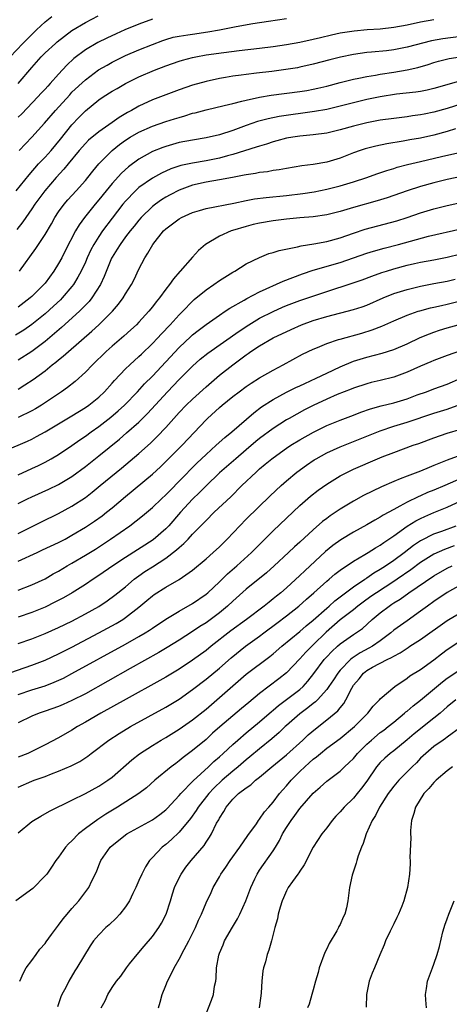
# Model space of a CAD drawing. Units: inches. Extents: x 2514000 to 2517000, y 1530000 to 1533000.
# Drawn here: x 2514157 to 2514221, y 1530414 to 1530561 of the extents above; entities that cross this region are included whole.
import ezdxf

# ---------------------------------------------------------------- set-up
doc = ezdxf.new("R2010")
doc.units = ezdxf.units.IN
doc.header["$MEASUREMENT"] = 0
doc.layers.add('LD25141530_2ft', color=9, linetype='Continuous')

msp = doc.modelspace()

# ---------------------------------------------------------------- linework, layer by layer
at = {"layer": 'LD25141530_2ft'}
for points, elevation in [([(2514155.79, 1530555), (2514157.67, 1530557), (2514159, 1530558.35), (2514159.71, 1530559), (2514161, 1530560.21), (2514162, 1530561)], 7500), ([(2514156.68, 1530535), (2514158.6, 1530537.4), (2514160.03, 1530539), (2514161, 1530540.03), (2514161.88, 1530541), (2514163.3, 1530542.7), (2514165, 1530544.85), (2514166.04, 1530545.96), (2514167, 1530546.93), (2514169, 1530548.55), (2514169.66, 1530549), (2514171, 1530549.86), (2514171.72, 1530550.28), (2514173, 1530551.02), (2514175, 1530552), (2514177.3, 1530553), (2514179, 1530553.65), (2514181, 1530554.35), (2514181.5, 1530554.5), (2514183, 1530554.9), (2514183.48, 1530555), (2514185, 1530555.27), (2514187.65, 1530555.65), (2514189.95, 1530555.95), (2514193, 1530556.28), (2514195, 1530556.54), (2514197, 1530556.84), (2514199, 1530557.19), (2514201, 1530557.62), (2514202.1, 1530557.9), (2514203.71, 1530558.29), (2514205, 1530558.56), (2514207.12, 1530558.88), (2514209.06, 1530559.06), (2514211, 1530559.19), (2514213, 1530559.41), (2514215, 1530559.76), (2514217, 1530560.21), (2514219, 1530560.59)], 7508), ([(2514156.97, 1530551), (2514159, 1530553.39), (2514160.42, 1530555), (2514161, 1530555.57), (2514162.52, 1530557), (2514162.78, 1530557.22), (2514163.9, 1530558.1), (2514165, 1530558.92), (2514167, 1530560.13), (2514168.91, 1530561.09)], 7502), ([(2514177, 1530560.62), (2514175, 1530559.85), (2514172.89, 1530559), (2514171.58, 1530558.42), (2514170.22, 1530557.78), (2514168.88, 1530557.12), (2514167, 1530556.02), (2514165.28, 1530554.72), (2514164.25, 1530553.75), (2514163, 1530552.4), (2514161.77, 1530551), (2514161.39, 1530550.61), (2514161, 1530550.16), (2514160.43, 1530549.57), (2514159.93, 1530549), (2514157.53, 1530546.47), (2514157, 1530545.98)], 7504), ([(2514157.12, 1530541), (2514159.03, 1530543), (2514160.91, 1530545.09), (2514162.52, 1530547), (2514164.66, 1530549.34), (2514165, 1530549.7), (2514167, 1530551.58), (2514168.96, 1530553.04), (2514170.23, 1530553.77), (2514171, 1530554.19), (2514173, 1530555.17), (2514175, 1530556.03), (2514177, 1530556.85), (2514178.56, 1530557.44), (2514179, 1530557.59), (2514180.09, 1530557.91), (2514181, 1530558.1), (2514182.27, 1530558.27), (2514183, 1530558.4), (2514185.29, 1530558.71), (2514187, 1530559.01), (2514189.52, 1530559.52), (2514191.96, 1530559.96), (2514194.34, 1530560.34), (2514197, 1530560.71)], 7506), ([(2514223, 1530558.04), (2514220.31, 1530557.69), (2514218.62, 1530557.38), (2514215, 1530556.42), (2514213, 1530556.05), (2514211.91, 1530555.91), (2514209.68, 1530555.68), (2514209, 1530555.63), (2514207, 1530555.35), (2514205.05, 1530554.95), (2514203.46, 1530554.54), (2514201, 1530553.88), (2514199, 1530553.44), (2514198.63, 1530553.37), (2514196.91, 1530553.09), (2514194.81, 1530552.81), (2514192.53, 1530552.53), (2514191, 1530552.36), (2514190.25, 1530552.25), (2514189, 1530552.1), (2514187.9, 1530551.9), (2514187, 1530551.76), (2514185, 1530551.33), (2514183, 1530550.76), (2514181, 1530550.08), (2514180.21, 1530549.79), (2514177, 1530548.57), (2514175, 1530547.65), (2514173.9, 1530547), (2514173.31, 1530546.69), (2514172.05, 1530545.95), (2514171, 1530545.18), (2514169, 1530543.8), (2514167.47, 1530542.53), (2514167, 1530542.04), (2514166.08, 1530541), (2514164.42, 1530539), (2514163.79, 1530538.21), (2514162.66, 1530537), (2514160.95, 1530535), (2514159.48, 1530533), (2514159, 1530532.28), (2514157.65, 1530530.35), (2514156.77, 1530529.23)], 7510), ([(2514157.16, 1530523), (2514159.62, 1530526.38), (2514161, 1530528.45), (2514161.94, 1530530.06), (2514162.45, 1530531), (2514163, 1530531.84), (2514163.84, 1530533), (2514164.37, 1530533.63), (2514165.63, 1530535), (2514167, 1530536.54), (2514167.39, 1530537), (2514168.09, 1530537.91), (2514169, 1530539), (2514170.98, 1530541.02), (2514172.1, 1530541.9), (2514173, 1530542.56), (2514173.7, 1530543), (2514175, 1530543.75), (2514177, 1530544.64), (2514179, 1530545.33), (2514180.28, 1530545.72), (2514181, 1530545.96), (2514181.82, 1530546.18), (2514183, 1530546.56), (2514183.36, 1530546.64), (2514185, 1530547.09), (2514187.71, 1530547.71), (2514189, 1530548.04), (2514190.36, 1530548.36), (2514191, 1530548.54), (2514193, 1530548.96), (2514194.74, 1530549.26), (2514199, 1530549.82), (2514200.02, 1530549.98), (2514201, 1530550.16), (2514201.69, 1530550.31), (2514203, 1530550.62), (2514205, 1530551.15), (2514207, 1530551.66), (2514207.81, 1530551.81), (2514209, 1530552.08), (2514210.26, 1530552.26), (2514211, 1530552.39), (2514213, 1530552.68), (2514215, 1530553.03), (2514216.6, 1530553.4), (2514218.15, 1530553.85), (2514219, 1530554.13), (2514219.67, 1530554.33), (2514221.26, 1530554.74), (2514222.91, 1530555)], 7512), ([(2514223, 1530551.43), (2514219, 1530550.25), (2514217.98, 1530550.02), (2514217, 1530549.83), (2514216.29, 1530549.71), (2514213.4, 1530549.4), (2514211, 1530549.04), (2514209, 1530548.63), (2514207, 1530548.14), (2514205, 1530547.61), (2514203, 1530547.14), (2514201.19, 1530546.81), (2514199.43, 1530546.57), (2514197.65, 1530546.35), (2514195.91, 1530546.09), (2514194.25, 1530545.75), (2514192.68, 1530545.32), (2514191, 1530544.75), (2514189, 1530544.02), (2514187, 1530543.36), (2514185, 1530542.89), (2514183, 1530542.57), (2514181, 1530542.18), (2514179, 1530541.62), (2514178.54, 1530541.46), (2514177, 1530540.84), (2514175, 1530539.73), (2514173.43, 1530538.57), (2514172.39, 1530537.61), (2514171, 1530536.09), (2514170.09, 1530535), (2514169, 1530533.63), (2514168.47, 1530533), (2514166.87, 1530531), (2514166.07, 1530529.93), (2514165.54, 1530529), (2514163.99, 1530526.01), (2514163.48, 1530525), (2514163, 1530524.12), (2514162.31, 1530523), (2514161, 1530521.22), (2514160.82, 1530521), (2514159, 1530519.2), (2514158.77, 1530519), (2514157, 1530517.64)], 7514), ([(2514223, 1530547.92), (2514221, 1530547.29), (2514219, 1530546.72), (2514217.56, 1530546.44), (2514217, 1530546.31), (2514215.82, 1530546.18), (2514215, 1530546.05), (2514213, 1530545.81), (2514211, 1530545.52), (2514209, 1530545.14), (2514207, 1530544.65), (2514205, 1530544.08), (2514203, 1530543.62), (2514201, 1530543.35), (2514199, 1530543.15), (2514197.97, 1530543), (2514197, 1530542.83), (2514195.56, 1530542.44), (2514195, 1530542.3), (2514194.03, 1530541.97), (2514193, 1530541.68), (2514192.5, 1530541.5), (2514189, 1530540.4), (2514188.21, 1530540.21), (2514187, 1530539.88), (2514185, 1530539.48), (2514183, 1530539.14), (2514181.24, 1530538.76), (2514179.74, 1530538.26), (2514178.36, 1530537.64), (2514177, 1530536.89), (2514175, 1530535.49), (2514174.46, 1530535), (2514173, 1530533.46), (2514172.61, 1530533), (2514171, 1530530.93), (2514169.57, 1530529), (2514169, 1530528.16), (2514168.27, 1530527), (2514167.84, 1530526.16), (2514167.28, 1530525), (2514167, 1530524.36), (2514166.35, 1530523), (2514165.89, 1530522.11), (2514165.21, 1530521), (2514165, 1530520.73), (2514163.55, 1530519), (2514163.28, 1530518.72), (2514162.25, 1530517.75), (2514161, 1530516.64), (2514159, 1530515.04), (2514157.8, 1530514.2), (2514156.57, 1530513.43)], 7516), ([(2514222.24, 1530544.24), (2514221, 1530543.86), (2514219, 1530543.32), (2514217, 1530542.87), (2514215.4, 1530542.6), (2514214.4, 1530542.4), (2514211.98, 1530542.02), (2514210.33, 1530541.67), (2514208.75, 1530541.25), (2514207.98, 1530541), (2514207, 1530540.65), (2514205, 1530539.88), (2514203, 1530539.28), (2514201, 1530538.92), (2514199.3, 1530538.7), (2514197, 1530538.32), (2514195.89, 1530538.11), (2514195, 1530538.02), (2514194.15, 1530537.85), (2514193, 1530537.74), (2514192.4, 1530537.6), (2514191, 1530537.4), (2514190.69, 1530537.31), (2514188.94, 1530537), (2514187, 1530536.63), (2514185, 1530536.28), (2514183, 1530535.82), (2514181, 1530535.09), (2514179.63, 1530534.37), (2514179, 1530534.03), (2514178.36, 1530533.64), (2514177.44, 1530533), (2514177, 1530532.66), (2514175.34, 1530531), (2514175, 1530530.62), (2514174.28, 1530529.72), (2514173.68, 1530529), (2514173, 1530528.12), (2514172.17, 1530527), (2514171.74, 1530526.26), (2514171, 1530525.09), (2514170.92, 1530524.92), (2514169.82, 1530522.18), (2514169.25, 1530521), (2514167.98, 1530519), (2514167.55, 1530518.45), (2514166.12, 1530517), (2514163.43, 1530514.57), (2514161, 1530512.51), (2514159, 1530510.98), (2514157, 1530509.72)], 7518), ([(2514157, 1530505.4), (2514157.99, 1530506.01), (2514159.19, 1530506.81), (2514161, 1530508.14), (2514162.07, 1530509), (2514162.6, 1530509.4), (2514163, 1530509.76), (2514163.7, 1530510.3), (2514164.46, 1530511), (2514167.97, 1530514.03), (2514169.02, 1530515), (2514171.05, 1530517), (2514171.94, 1530518.06), (2514172.63, 1530519), (2514173, 1530519.63), (2514173.87, 1530521), (2514174.26, 1530521.74), (2514175, 1530523.28), (2514175.87, 1530525), (2514176.33, 1530525.67), (2514177.05, 1530527), (2514178.68, 1530529), (2514179, 1530529.3), (2514181, 1530530.81), (2514181.35, 1530531), (2514183, 1530531.75), (2514184.05, 1530532.05), (2514185, 1530532.34), (2514189.16, 1530533.16), (2514191, 1530533.55), (2514192.22, 1530533.78), (2514193.99, 1530534.01), (2514197, 1530534.29), (2514199.42, 1530534.58), (2514201.15, 1530534.85), (2514203, 1530535.23), (2514205, 1530535.74), (2514207, 1530536.35), (2514208.97, 1530537), (2514210.47, 1530537.53), (2514211.97, 1530538.03), (2514213, 1530538.33), (2514213.5, 1530538.5), (2514215.08, 1530538.92), (2514217, 1530539.38), (2514220.11, 1530540.11), (2514223, 1530540.75)], 7520), ([(2514225, 1530537.51), (2514221, 1530536.68), (2514219, 1530536.2), (2514217, 1530535.63), (2514215.02, 1530534.98), (2514212.04, 1530533.96), (2514210.52, 1530533.48), (2514207, 1530532.5), (2514205, 1530531.91), (2514203, 1530531.39), (2514201, 1530531.1), (2514199, 1530530.95), (2514197, 1530530.75), (2514195, 1530530.5), (2514193, 1530530.17), (2514192.05, 1530529.95), (2514191, 1530529.68), (2514188.94, 1530529.07), (2514188.74, 1530529), (2514187, 1530528.22), (2514184.91, 1530527), (2514183.9, 1530526.1), (2514183, 1530525.11), (2514181.15, 1530523), (2514181.07, 1530522.93), (2514180.13, 1530521.87), (2514179.56, 1530521), (2514179, 1530520.29), (2514178.07, 1530519), (2514177.58, 1530518.42), (2514177, 1530517.65), (2514176.48, 1530517), (2514175, 1530515.4), (2514174.61, 1530515), (2514173.77, 1530514.23), (2514172.72, 1530513.28), (2514171, 1530511.79), (2514170.12, 1530511), (2514168.06, 1530509), (2514167, 1530507.9), (2514165.46, 1530506.54), (2514164.35, 1530505.65), (2514163.43, 1530505), (2514160.45, 1530503), (2514159.55, 1530502.45), (2514159, 1530502.14), (2514157, 1530501.15)], 7522), ([(2514155, 1530496.15), (2514158.37, 1530497.63), (2514159, 1530497.93), (2514159.71, 1530498.29), (2514161, 1530499), (2514163, 1530500.19), (2514165, 1530501.4), (2514167, 1530502.63), (2514167.52, 1530503), (2514169, 1530504.2), (2514169.84, 1530505), (2514171, 1530506.28), (2514171.33, 1530506.67), (2514173, 1530508.4), (2514173.61, 1530509), (2514175, 1530510.25), (2514175.37, 1530510.63), (2514177, 1530512.18), (2514177.78, 1530513), (2514178.36, 1530513.64), (2514179.67, 1530515), (2514181, 1530516.46), (2514181.55, 1530517), (2514183, 1530518.53), (2514183.25, 1530518.75), (2514185, 1530520.21), (2514186.17, 1530521), (2514187, 1530521.59), (2514189, 1530522.83), (2514189.32, 1530523), (2514191, 1530524.08), (2514193, 1530525.05), (2514194.39, 1530525.61), (2514195, 1530525.77), (2514195.9, 1530526.1), (2514198.63, 1530526.63), (2514199.2, 1530526.8), (2514201.08, 1530527.08), (2514203, 1530527.42), (2514205, 1530527.96), (2514207, 1530528.66), (2514208.75, 1530529.25), (2514213.48, 1530530.52), (2514215.01, 1530530.99), (2514217, 1530531.69), (2514219, 1530532.32), (2514221, 1530532.82), (2514223, 1530533.26)], 7524), ([(2514157, 1530492.59), (2514159, 1530493.52), (2514160, 1530494), (2514161, 1530494.5), (2514161.89, 1530495), (2514163, 1530495.65), (2514165, 1530496.98), (2514166.18, 1530497.82), (2514167, 1530498.36), (2514167.85, 1530499), (2514169, 1530499.81), (2514170.79, 1530501.21), (2514171.87, 1530502.13), (2514172.82, 1530503), (2514174.76, 1530505), (2514175.83, 1530506.17), (2514177, 1530507.34), (2514181, 1530511.6), (2514182.74, 1530513.26), (2514183, 1530513.49), (2514183.84, 1530514.16), (2514185, 1530515.04), (2514187, 1530516.45), (2514187.87, 1530517), (2514188.54, 1530517.46), (2514190.67, 1530518.67), (2514191.08, 1530518.92), (2514193, 1530519.93), (2514196.49, 1530521.51), (2514197.93, 1530522.07), (2514199.39, 1530522.61), (2514201, 1530523.14), (2514205, 1530524.31), (2514207, 1530524.97), (2514209, 1530525.68), (2514210, 1530526), (2514211.56, 1530526.44), (2514213.71, 1530527), (2514215.49, 1530527.49), (2514218.21, 1530528.21), (2514223, 1530529.31)], 7526), ([(2514157, 1530488.32), (2514158.35, 1530489), (2514159, 1530489.3), (2514161.57, 1530490.43), (2514163, 1530491.13), (2514165, 1530492.34), (2514167, 1530493.82), (2514169, 1530495.41), (2514172.08, 1530497.92), (2514173.16, 1530498.84), (2514175, 1530500.47), (2514176.27, 1530501.73), (2514179.26, 1530505), (2514181, 1530506.81), (2514183, 1530508.82), (2514184.15, 1530509.85), (2514185.25, 1530510.75), (2514189.94, 1530514.06), (2514191.4, 1530515), (2514193, 1530515.96), (2514195, 1530516.99), (2514196.39, 1530517.61), (2514197, 1530517.86), (2514199, 1530518.6), (2514203, 1530519.97), (2514206.82, 1530521.18), (2514208.3, 1530521.7), (2514209.75, 1530522.26), (2514211.22, 1530522.78), (2514211.93, 1530523), (2514213, 1530523.33), (2514215, 1530523.87), (2514216.12, 1530524.12), (2514217, 1530524.32), (2514219, 1530524.68), (2514221, 1530525.07), (2514223, 1530525.6)], 7528), ([(2514157, 1530483.83), (2514160.44, 1530485.56), (2514163, 1530486.82), (2514165, 1530487.91), (2514167, 1530489.23), (2514168, 1530490), (2514169.2, 1530491), (2514172.39, 1530493.61), (2514175, 1530495.79), (2514176.7, 1530497.3), (2514177.71, 1530498.29), (2514179, 1530499.66), (2514181, 1530501.88), (2514182.06, 1530503), (2514183, 1530503.91), (2514185, 1530505.73), (2514187, 1530507.46), (2514188.99, 1530509), (2514191, 1530510.5), (2514191.3, 1530510.7), (2514191.71, 1530511), (2514193, 1530511.87), (2514195, 1530513.04), (2514197.69, 1530514.31), (2514199.24, 1530515), (2514201, 1530515.64), (2514203, 1530516.24), (2514207, 1530517.26), (2514208.31, 1530517.69), (2514209, 1530517.94), (2514211.45, 1530519), (2514213, 1530519.64), (2514215, 1530520.28), (2514217, 1530520.75), (2514219, 1530521.13), (2514221, 1530521.52), (2514222.18, 1530521.82)], 7530), ([(2514157, 1530479.72), (2514159.8, 1530481), (2514160.63, 1530481.37), (2514163, 1530482.47), (2514163.99, 1530483), (2514165, 1530483.56), (2514167, 1530484.77), (2514168.34, 1530485.66), (2514169.51, 1530486.49), (2514170.17, 1530487), (2514171, 1530487.67), (2514173, 1530489.37), (2514177, 1530492.71), (2514178.2, 1530493.8), (2514179, 1530494.57), (2514181, 1530496.57), (2514181.42, 1530497), (2514185, 1530500.8), (2514185.21, 1530501), (2514187, 1530502.63), (2514187.43, 1530503), (2514189, 1530504.27), (2514189.94, 1530505), (2514191, 1530505.77), (2514191.73, 1530506.27), (2514193, 1530507.07), (2514195, 1530508.23), (2514196.49, 1530509), (2514199.41, 1530510.59), (2514201, 1530511.37), (2514201.62, 1530511.62), (2514203, 1530512.21), (2514204.77, 1530512.77), (2514205, 1530512.86), (2514208.25, 1530513.75), (2514209.78, 1530514.22), (2514211.23, 1530514.77), (2514213, 1530515.56), (2514215, 1530516.43), (2514216.63, 1530517), (2514216.91, 1530517.09), (2514218.48, 1530517.52), (2514219, 1530517.62), (2514220.11, 1530517.89), (2514221, 1530518.08), (2514223.35, 1530518.65)], 7532), ([(2514157, 1530475.39), (2514159, 1530476.16), (2514161, 1530477.09), (2514162.2, 1530477.8), (2514163, 1530478.22), (2514164.31, 1530479), (2514165, 1530479.39), (2514167, 1530480.59), (2514168.49, 1530481.51), (2514169.7, 1530482.3), (2514170.76, 1530483), (2514173.61, 1530485), (2514175.53, 1530486.47), (2514177, 1530487.71), (2514178.34, 1530489), (2514179, 1530489.61), (2514179.68, 1530490.32), (2514181, 1530491.64), (2514183.65, 1530494.35), (2514185, 1530495.64), (2514186.53, 1530497), (2514187.82, 1530498.18), (2514188.86, 1530499), (2514192.13, 1530501.87), (2514193.27, 1530502.73), (2514195, 1530503.84), (2514197, 1530504.92), (2514198.39, 1530505.61), (2514199, 1530505.88), (2514199.75, 1530506.25), (2514201.42, 1530507), (2514203, 1530507.77), (2514205, 1530508.72), (2514207, 1530509.56), (2514209, 1530510.17), (2514211.26, 1530510.74), (2514213, 1530511.3), (2514215, 1530512.15), (2514216.93, 1530513.07), (2514218.34, 1530513.66), (2514219, 1530513.9), (2514219.82, 1530514.18), (2514221, 1530514.54), (2514225, 1530515.61)], 7534), ([(2514223.13, 1530511.13), (2514221, 1530510.4), (2514219, 1530509.65), (2514218.55, 1530509.45), (2514217, 1530508.8), (2514215, 1530507.91), (2514213, 1530507.17), (2514211, 1530506.66), (2514209.64, 1530506.36), (2514209, 1530506.19), (2514207, 1530505.54), (2514206.63, 1530505.37), (2514204.57, 1530504.57), (2514203, 1530503.89), (2514201, 1530502.96), (2514199.71, 1530502.29), (2514197.38, 1530501), (2514197, 1530500.78), (2514195, 1530499.53), (2514193, 1530498.03), (2514192.43, 1530497.57), (2514191, 1530496.32), (2514189.44, 1530495), (2514187, 1530492.87), (2514185, 1530490.94), (2514184.04, 1530489.96), (2514183, 1530488.98), (2514181.18, 1530487), (2514179.43, 1530485), (2514179, 1530484.55), (2514177.1, 1530482.9), (2514173, 1530480.27), (2514171.11, 1530479), (2514169, 1530477.56), (2514168.15, 1530477), (2514167, 1530476.22), (2514165.03, 1530475), (2514163.75, 1530474.25), (2514162.44, 1530473.56), (2514161, 1530472.85), (2514159, 1530472.04), (2514157, 1530471.33)], 7536), ([(2514157, 1530467.4), (2514159, 1530468.1), (2514161, 1530468.9), (2514163, 1530469.8), (2514165, 1530470.77), (2514167, 1530471.82), (2514169, 1530472.95), (2514170.23, 1530473.77), (2514171.39, 1530474.61), (2514173, 1530475.89), (2514174.29, 1530477), (2514175, 1530477.53), (2514175.86, 1530478.14), (2514177, 1530478.88), (2514179, 1530480.16), (2514180.62, 1530481.38), (2514181, 1530481.76), (2514181.68, 1530482.32), (2514182.33, 1530483), (2514183, 1530483.73), (2514184.63, 1530485.37), (2514185, 1530485.78), (2514186.24, 1530487), (2514188.69, 1530489.31), (2514190.36, 1530491), (2514192.47, 1530493), (2514193, 1530493.47), (2514193.84, 1530494.16), (2514194.8, 1530495), (2514195, 1530495.15), (2514197, 1530496.57), (2514197.65, 1530497), (2514199, 1530497.83), (2514201.02, 1530498.98), (2514203, 1530499.95), (2514205, 1530500.74), (2514207, 1530501.5), (2514208.08, 1530501.93), (2514209.56, 1530502.44), (2514211.12, 1530502.88), (2514213, 1530503.36), (2514215, 1530503.96), (2514216.52, 1530504.52), (2514217.88, 1530505), (2514219, 1530505.43), (2514221, 1530506.15), (2514223, 1530507.04)], 7538), ([(2514153.68, 1530462.32), (2514159, 1530464.16), (2514161, 1530464.94), (2514163, 1530465.86), (2514165, 1530466.87), (2514169, 1530468.98), (2514171.59, 1530470.41), (2514172.57, 1530471), (2514173, 1530471.28), (2514175, 1530472.82), (2514176.18, 1530473.82), (2514177, 1530474.55), (2514177.26, 1530474.74), (2514179, 1530475.84), (2514181, 1530476.96), (2514183, 1530478.36), (2514185, 1530480.04), (2514186.09, 1530481), (2514187, 1530481.86), (2514188.13, 1530483), (2514190.04, 1530485), (2514191, 1530485.95), (2514194.55, 1530489.45), (2514196.2, 1530491), (2514197, 1530491.7), (2514198.56, 1530493), (2514199.97, 1530494.03), (2514201.15, 1530494.85), (2514201.41, 1530495), (2514203, 1530495.89), (2514205, 1530496.79), (2514207, 1530497.57), (2514211, 1530499.18), (2514213, 1530499.85), (2514215, 1530500.46), (2514219, 1530501.78), (2514221, 1530502.41), (2514223, 1530503.15)], 7540), ([(2514157, 1530459.8), (2514159, 1530460.47), (2514161, 1530461.1), (2514162.37, 1530461.63), (2514163.74, 1530462.26), (2514165, 1530462.92), (2514173, 1530467.31), (2514175, 1530468.44), (2514175.94, 1530469), (2514176.59, 1530469.41), (2514177, 1530469.7), (2514179, 1530471.03), (2514181, 1530472.24), (2514183, 1530473.36), (2514185, 1530474.76), (2514185.28, 1530475), (2514187, 1530476.64), (2514188.19, 1530477.81), (2514189.58, 1530479), (2514191.78, 1530481), (2514195, 1530484.21), (2514197, 1530486.13), (2514199, 1530487.99), (2514200.61, 1530489.39), (2514201.72, 1530490.28), (2514203, 1530491.21), (2514205, 1530492.44), (2514206.09, 1530493), (2514207, 1530493.42), (2514210.56, 1530495), (2514211.3, 1530495.3), (2514213, 1530495.95), (2514215.91, 1530497), (2514216.73, 1530497.27), (2514219, 1530498.09), (2514221, 1530498.79), (2514223, 1530499.43)], 7542), ([(2514223, 1530495.54), (2514221, 1530494.77), (2514219.71, 1530494.29), (2514219, 1530493.97), (2514218.29, 1530493.71), (2514217, 1530493.16), (2514215, 1530492.4), (2514213.98, 1530491.98), (2514213, 1530491.61), (2514211.18, 1530490.82), (2514208.51, 1530489.49), (2514207, 1530488.65), (2514205, 1530487.48), (2514203.52, 1530486.48), (2514203, 1530486.08), (2514202.39, 1530485.61), (2514201, 1530484.39), (2514199, 1530482.55), (2514198.18, 1530481.82), (2514197.32, 1530481), (2514195.17, 1530479), (2514194.02, 1530477.98), (2514191, 1530475.51), (2514189, 1530473.73), (2514188.22, 1530473), (2514187, 1530472), (2514185, 1530470.52), (2514184.07, 1530469.93), (2514183, 1530469.2), (2514181, 1530467.92), (2514179.2, 1530466.8), (2514177.95, 1530466.05), (2514173.66, 1530463.66), (2514167, 1530459.92), (2514165, 1530458.9), (2514163.69, 1530458.31), (2514163, 1530458.01), (2514161, 1530457.3), (2514160.1, 1530457), (2514159, 1530456.54), (2514157, 1530455.55)], 7544), ([(2514223, 1530492.06), (2514220.64, 1530491), (2514219, 1530490.3), (2514218.06, 1530489.93), (2514217, 1530489.46), (2514216.67, 1530489.33), (2514215, 1530488.52), (2514213.9, 1530487.9), (2514213, 1530487.44), (2514211.43, 1530486.57), (2514211, 1530486.28), (2514210.17, 1530485.83), (2514209, 1530485.12), (2514207, 1530484.04), (2514205.1, 1530482.9), (2514203.94, 1530482.06), (2514202.84, 1530481.16), (2514199.72, 1530478.28), (2514199, 1530477.57), (2514197, 1530475.74), (2514196.15, 1530475), (2514195.51, 1530474.49), (2514195, 1530474.06), (2514194.4, 1530473.6), (2514193.69, 1530473), (2514191.06, 1530471), (2514188.72, 1530469.28), (2514185.78, 1530467), (2514185, 1530466.37), (2514183, 1530464.91), (2514181, 1530463.58), (2514179, 1530462.37), (2514178.13, 1530461.87), (2514173.1, 1530459.1), (2514169.32, 1530457), (2514167, 1530455.65), (2514165.83, 1530455), (2514165, 1530454.47), (2514163, 1530453.33), (2514161, 1530452.27), (2514159, 1530451.27), (2514158.42, 1530451), (2514157, 1530450.45)], 7546), ([(2514157, 1530445.95), (2514159, 1530446.85), (2514159.37, 1530447), (2514161, 1530447.58), (2514161.96, 1530447.96), (2514163, 1530448.35), (2514164.86, 1530449.14), (2514166.18, 1530449.82), (2514167.39, 1530450.61), (2514167.88, 1530451), (2514170.49, 1530453), (2514172.02, 1530453.98), (2514173.73, 1530455), (2514179, 1530457.92), (2514181, 1530459.12), (2514183, 1530460.52), (2514185, 1530462.07), (2514187, 1530463.75), (2514188.73, 1530465.27), (2514190.89, 1530467), (2514193, 1530468.53), (2514193.61, 1530469), (2514195.56, 1530470.43), (2514197, 1530471.54), (2514198.83, 1530473), (2514199.98, 1530474.02), (2514201.1, 1530475), (2514203, 1530476.71), (2514203.35, 1530477), (2514204.24, 1530477.76), (2514205, 1530478.36), (2514207, 1530479.71), (2514208.68, 1530480.68), (2514209.2, 1530481), (2514210.29, 1530481.71), (2514211, 1530482.11), (2514211.51, 1530482.49), (2514213, 1530483.5), (2514215, 1530484.92), (2514216.29, 1530485.72), (2514217, 1530486.08), (2514217.63, 1530486.37), (2514219, 1530486.96), (2514221, 1530487.78), (2514223, 1530488.71)], 7548), ([(2514157, 1530439.13), (2514159, 1530440.83), (2514159.24, 1530441), (2514160.35, 1530441.65), (2514161.63, 1530442.37), (2514165, 1530444.01), (2514167, 1530445.01), (2514169, 1530446.1), (2514170.37, 1530447), (2514171, 1530447.48), (2514173.94, 1530450.06), (2514175.07, 1530450.93), (2514177, 1530452.18), (2514178.31, 1530453), (2514179, 1530453.4), (2514181, 1530454.62), (2514183, 1530456.01), (2514185, 1530457.63), (2514187, 1530459.33), (2514189, 1530461.11), (2514191, 1530462.84), (2514194.54, 1530465.47), (2514195, 1530465.85), (2514196.32, 1530467), (2514199, 1530469.2), (2514199.95, 1530470.05), (2514201, 1530470.9), (2514203, 1530472.71), (2514203.35, 1530473), (2514204.22, 1530473.78), (2514207, 1530475.86), (2514208.69, 1530477), (2514208.87, 1530477.13), (2514209, 1530477.2), (2514210.05, 1530477.95), (2514211, 1530478.5), (2514211.77, 1530479), (2514213, 1530479.84), (2514214.56, 1530481), (2514215.93, 1530482.07), (2514217, 1530482.78), (2514217.14, 1530482.86), (2514219, 1530483.77), (2514220.2, 1530484.2), (2514222.34, 1530485)], 7550), ([(2514222.02, 1530481.98), (2514220.56, 1530481.44), (2514219, 1530480.73), (2514217, 1530479.48), (2514215.57, 1530478.43), (2514213.5, 1530477), (2514213, 1530476.66), (2514210.44, 1530475), (2514209.59, 1530474.41), (2514208.42, 1530473.58), (2514207.67, 1530473), (2514207, 1530472.46), (2514205, 1530470.93), (2514202.91, 1530469.09), (2514201, 1530467.21), (2514200.77, 1530467), (2514199.89, 1530466.11), (2514199, 1530465.1), (2514197, 1530463.02), (2514195.87, 1530462.13), (2514193, 1530459.97), (2514191.38, 1530458.62), (2514190.31, 1530457.69), (2514189, 1530456.61), (2514187.05, 1530454.95), (2514185.99, 1530454.01), (2514185, 1530453.1), (2514183, 1530451.44), (2514181.6, 1530450.4), (2514181, 1530449.88), (2514180.48, 1530449.52), (2514179.81, 1530449), (2514177.38, 1530447), (2514176.12, 1530445.88), (2514175, 1530445), (2514171.81, 1530443), (2514170.05, 1530441.95), (2514169, 1530441.25), (2514168.84, 1530441.16), (2514167, 1530439.79), (2514165.98, 1530439), (2514165, 1530437.97), (2514164.48, 1530437.52), (2514164.05, 1530437), (2514163, 1530435.52), (2514162.6, 1530435), (2514161.96, 1530434.04), (2514161.23, 1530433), (2514161, 1530432.71), (2514159.16, 1530430.84), (2514156.63, 1530429)], 7552), ([(2514157.2, 1530417), (2514157.77, 1530418.23), (2514158.19, 1530419), (2514159, 1530420.1), (2514159.64, 1530421), (2514160.22, 1530421.78), (2514161, 1530422.65), (2514161.15, 1530422.85), (2514161.97, 1530423.97), (2514162.82, 1530425.18), (2514163, 1530425.37), (2514163.67, 1530426.33), (2514164.27, 1530427), (2514165, 1530427.85), (2514166.03, 1530429), (2514167.53, 1530431), (2514167.99, 1530431.99), (2514168.66, 1530433.34), (2514169, 1530434.27), (2514169.3, 1530435), (2514170.68, 1530437), (2514171, 1530437.28), (2514173.17, 1530439), (2514177, 1530441.07), (2514178.12, 1530441.88), (2514179, 1530442.58), (2514179.21, 1530442.79), (2514181, 1530444.73), (2514181.22, 1530445), (2514183.09, 1530446.91), (2514185.35, 1530449), (2514186.19, 1530449.81), (2514187, 1530450.48), (2514187.57, 1530451), (2514189, 1530452.35), (2514189.73, 1530453), (2514191, 1530454.07), (2514193, 1530455.7), (2514194.75, 1530457.25), (2514195, 1530457.45), (2514195.83, 1530458.18), (2514197, 1530459.03), (2514199, 1530460.55), (2514199.5, 1530461), (2514200.21, 1530461.79), (2514201.09, 1530462.91), (2514202.61, 1530465), (2514203, 1530465.43), (2514203.77, 1530466.23), (2514204.61, 1530467), (2514205, 1530467.36), (2514207, 1530468.77), (2514208.33, 1530469.66), (2514209.79, 1530471), (2514211, 1530472.01), (2514212.3, 1530473), (2514212.73, 1530473.27), (2514213, 1530473.46), (2514213.97, 1530474.03), (2514215.27, 1530475), (2514219, 1530477.5), (2514221, 1530478.66), (2514221.7, 1530479)], 7554), ([(2514223, 1530476.15), (2514221, 1530475.01), (2514219, 1530473.66), (2514218.05, 1530473), (2514217, 1530472.23), (2514215, 1530470.82), (2514213, 1530469.39), (2514212.56, 1530469), (2514211, 1530467.83), (2514209.83, 1530467), (2514209.31, 1530466.69), (2514207.99, 1530466.01), (2514206.78, 1530465.22), (2514206.55, 1530465), (2514205, 1530463.43), (2514204.65, 1530463), (2514204, 1530462), (2514203.34, 1530461), (2514203, 1530460.54), (2514201.62, 1530459), (2514201.31, 1530458.69), (2514201, 1530458.46), (2514200.2, 1530457.8), (2514199, 1530456.92), (2514197, 1530455.19), (2514196.79, 1530455), (2514195.89, 1530454.11), (2514194.82, 1530453.18), (2514193, 1530451.7), (2514191.53, 1530450.47), (2514191, 1530450.06), (2514189.79, 1530449), (2514189, 1530448.35), (2514187.42, 1530447), (2514186.18, 1530445.82), (2514185.42, 1530445), (2514183.84, 1530443), (2514183.52, 1530442.48), (2514182.69, 1530441.31), (2514181, 1530439.26), (2514179.86, 1530438.14), (2514179, 1530437.4), (2514178.47, 1530437), (2514177, 1530435.48), (2514176.56, 1530435), (2514175.95, 1530434.05), (2514175.42, 1530433), (2514175, 1530432.01), (2514174.55, 1530431), (2514174.09, 1530430.09), (2514173.57, 1530429), (2514173, 1530428.1), (2514172.13, 1530427), (2514171.6, 1530426.4), (2514170.57, 1530425.43), (2514170.05, 1530425), (2514169, 1530423.92), (2514168.23, 1530423), (2514167.72, 1530422.28), (2514165.72, 1530419), (2514165.44, 1530418.56), (2514164.52, 1530417), (2514164.07, 1530416.07), (2514163.51, 1530415), (2514163.36, 1530414.64), (2514162.85, 1530413.15)], 7556), ([(2514169.38, 1530413), (2514169.95, 1530414.05), (2514170.34, 1530415), (2514171, 1530416.06), (2514171.66, 1530417), (2514172.27, 1530417.73), (2514173.12, 1530419), (2514173.57, 1530419.57), (2514174.72, 1530421), (2514175.77, 1530422.23), (2514177, 1530423.69), (2514177.97, 1530425), (2514178.36, 1530425.64), (2514179.07, 1530427), (2514179.7, 1530429), (2514179.98, 1530430.02), (2514180.31, 1530431), (2514181, 1530432.45), (2514181.29, 1530433), (2514182, 1530434), (2514182.79, 1530435), (2514184.72, 1530437.28), (2514185, 1530437.74), (2514185.52, 1530438.48), (2514185.8, 1530439), (2514186.58, 1530440.58), (2514186.89, 1530441.11), (2514187, 1530441.33), (2514187.66, 1530442.34), (2514188.01, 1530443), (2514189, 1530444.19), (2514189.86, 1530445), (2514191, 1530445.88), (2514191.68, 1530446.32), (2514192.39, 1530447), (2514193, 1530447.48), (2514194.81, 1530449), (2514197, 1530450.79), (2514199.44, 1530453), (2514200.24, 1530453.76), (2514201.31, 1530454.69), (2514203, 1530456), (2514204.65, 1530457.35), (2514205, 1530457.82), (2514205.55, 1530458.45), (2514205.87, 1530459), (2514206.74, 1530460.74), (2514207, 1530461.17), (2514207.84, 1530462.16), (2514208.51, 1530463), (2514209, 1530463.37), (2514209.86, 1530463.86), (2514212, 1530465), (2514212.68, 1530465.32), (2514213, 1530465.53), (2514213.98, 1530466.02), (2514215, 1530466.72), (2514215.18, 1530466.82), (2514215.43, 1530467), (2514217, 1530468.01), (2514221, 1530470.85), (2514221.24, 1530471), (2514223, 1530472.06)], 7558), ([(2514177.93, 1530413), (2514178.14, 1530413.86), (2514178.47, 1530415), (2514179, 1530416.34), (2514179.27, 1530417), (2514179.87, 1530418.13), (2514180.25, 1530419), (2514181, 1530420.29), (2514181.74, 1530421.74), (2514182.43, 1530423), (2514183.44, 1530425), (2514183.88, 1530426.12), (2514184.32, 1530427), (2514185, 1530428.68), (2514185.75, 1530430.25), (2514186.08, 1530431), (2514187, 1530432.58), (2514187.22, 1530433), (2514187.97, 1530434.03), (2514188.61, 1530435), (2514190.05, 1530437), (2514191.24, 1530438.76), (2514192.51, 1530440.51), (2514192.84, 1530441), (2514193, 1530441.18), (2514193.73, 1530442.27), (2514194.35, 1530443), (2514195, 1530443.72), (2514195.98, 1530445), (2514196.45, 1530445.55), (2514197, 1530446.17), (2514197.69, 1530447), (2514199, 1530448.3), (2514199.73, 1530449), (2514200.41, 1530449.59), (2514201, 1530450.13), (2514201.5, 1530450.5), (2514202.06, 1530451), (2514203, 1530451.77), (2514205, 1530453.23), (2514207.16, 1530455), (2514209.13, 1530457), (2514209.93, 1530458.07), (2514210.88, 1530459), (2514211, 1530459.14), (2514213.16, 1530461), (2514215, 1530462.25), (2514215.42, 1530462.58), (2514217, 1530463.55), (2514219, 1530464.97), (2514220.13, 1530465.87), (2514221, 1530466.51), (2514223, 1530467.88)], 7560), ([(2514184.59, 1530411), (2514185.81, 1530414.19), (2514186.11, 1530415), (2514186.28, 1530416.28), (2514186.44, 1530417), (2514186.53, 1530417.47), (2514186.55, 1530419), (2514186.89, 1530420.89), (2514187, 1530421.19), (2514187.57, 1530422.43), (2514187.75, 1530423), (2514188.93, 1530425.07), (2514189.68, 1530426.32), (2514190.02, 1530427), (2514190.92, 1530429), (2514191.67, 1530431), (2514192.3, 1530432.3), (2514192.62, 1530433), (2514193, 1530433.57), (2514195, 1530436.46), (2514195.35, 1530437), (2514195.98, 1530438.02), (2514196.43, 1530439), (2514197, 1530439.94), (2514197.7, 1530441), (2514198.27, 1530441.73), (2514199, 1530442.76), (2514201, 1530445.09), (2514202.04, 1530445.96), (2514203, 1530446.86), (2514205, 1530448.35), (2514205.66, 1530449), (2514206.37, 1530449.63), (2514207, 1530450.26), (2514207.59, 1530451), (2514209, 1530452.39), (2514209.68, 1530453), (2514211, 1530454.1), (2514211.52, 1530454.48), (2514212.18, 1530455), (2514213, 1530455.69), (2514214.61, 1530457), (2514214.81, 1530457.19), (2514215, 1530457.33), (2514215.9, 1530458.1), (2514217, 1530458.95), (2514220.29, 1530461.71), (2514221, 1530462.25), (2514223, 1530463.58)], 7562), ([(2514222.25, 1530459), (2514221, 1530457.96), (2514220.5, 1530457.5), (2514219.92, 1530457), (2514219, 1530456.26), (2514216.06, 1530453.94), (2514215, 1530453.03), (2514213, 1530451.39), (2514212.49, 1530451), (2514211.69, 1530450.31), (2514211, 1530449.65), (2514210.44, 1530449), (2514209, 1530446.86), (2514208.21, 1530445.79), (2514207.57, 1530445), (2514207, 1530444.32), (2514205.61, 1530443), (2514205, 1530442.28), (2514204.36, 1530441.64), (2514203.8, 1530441), (2514203, 1530439.91), (2514202.27, 1530439), (2514200.97, 1530437), (2514199.63, 1530434.37), (2514199, 1530433.44), (2514198.84, 1530433.16), (2514198.71, 1530433), (2514197.89, 1530431.89), (2514197.27, 1530431), (2514197, 1530430.49), (2514196.56, 1530429.44), (2514196.35, 1530429), (2514196.04, 1530428.04), (2514195.78, 1530427), (2514195.68, 1530426.32), (2514195.27, 1530425), (2514194.76, 1530423), (2514194.36, 1530421.64), (2514194.14, 1530421), (2514193.87, 1530419.87), (2514193.59, 1530419), (2514193.47, 1530418.53), (2514193.33, 1530417), (2514193.24, 1530415.24), (2514193.17, 1530414.83), (2514192.91, 1530413)], 7564), ([(2514223, 1530454.91), (2514221, 1530453.44), (2514220.75, 1530453.25), (2514220.37, 1530453), (2514219, 1530452.02), (2514217.79, 1530451), (2514217, 1530450.27), (2514216.38, 1530449.62), (2514215.73, 1530449), (2514213.78, 1530447), (2514213, 1530446.09), (2514212.51, 1530445.49), (2514212.15, 1530445), (2514210.86, 1530443), (2514210.28, 1530441.72), (2514209.79, 1530441), (2514208.91, 1530439), (2514208.43, 1530437.57), (2514208.18, 1530437), (2514207.71, 1530435.71), (2514207.49, 1530435), (2514207.4, 1530434.6), (2514206.81, 1530432.81), (2514206.41, 1530431), (2514206.15, 1530429), (2514205.95, 1530427.95), (2514205.71, 1530427), (2514205.45, 1530426.55), (2514205, 1530425.48), (2514204.83, 1530425.17), (2514204.78, 1530425), (2514204.53, 1530424.53), (2514203.39, 1530422.61), (2514203, 1530421.84), (2514202.71, 1530421.29), (2514201.87, 1530419), (2514201.72, 1530418.28), (2514201.33, 1530417), (2514201, 1530415.71), (2514200.78, 1530415), (2514200.41, 1530413.59), (2514200.16, 1530413)], 7566), ([(2514221.78, 1530449), (2514221, 1530448.4), (2514219.32, 1530447), (2514219, 1530446.67), (2514218.24, 1530445.76), (2514217.5, 1530445), (2514216.24, 1530443), (2514215.99, 1530442.01), (2514215.64, 1530441), (2514215.49, 1530439.5), (2514215.49, 1530439), (2514215.56, 1530438.44), (2514215.43, 1530435.43), (2514215.47, 1530435), (2514215.47, 1530434.53), (2514215.36, 1530433), (2514215.07, 1530431), (2514214.52, 1530429), (2514214.22, 1530428.22), (2514213.73, 1530427), (2514213.49, 1530426.51), (2514213, 1530425.56), (2514212.83, 1530425.17), (2514212.47, 1530424.47), (2514211.77, 1530423), (2514211.57, 1530422.43), (2514210.93, 1530420.93), (2514210.14, 1530419), (2514209.8, 1530418.2), (2514209.35, 1530417), (2514208.94, 1530415), (2514208.9, 1530413.1)], 7568), ([(2514217.88, 1530413), (2514217.77, 1530414.23), (2514217.75, 1530415), (2514217.9, 1530415.9), (2514218.06, 1530417), (2514218.78, 1530419), (2514219, 1530419.54), (2514219.46, 1530421), (2514219.81, 1530422.19), (2514220.35, 1530424.35), (2514220.53, 1530425), (2514220.64, 1530425.36), (2514221, 1530426.33), (2514221.2, 1530427), (2514222.02, 1530429)], 7570)]:
    msp.add_lwpolyline(points, dxfattribs=dict(at, elevation=elevation))

doc.saveas('drawing.dxf')
